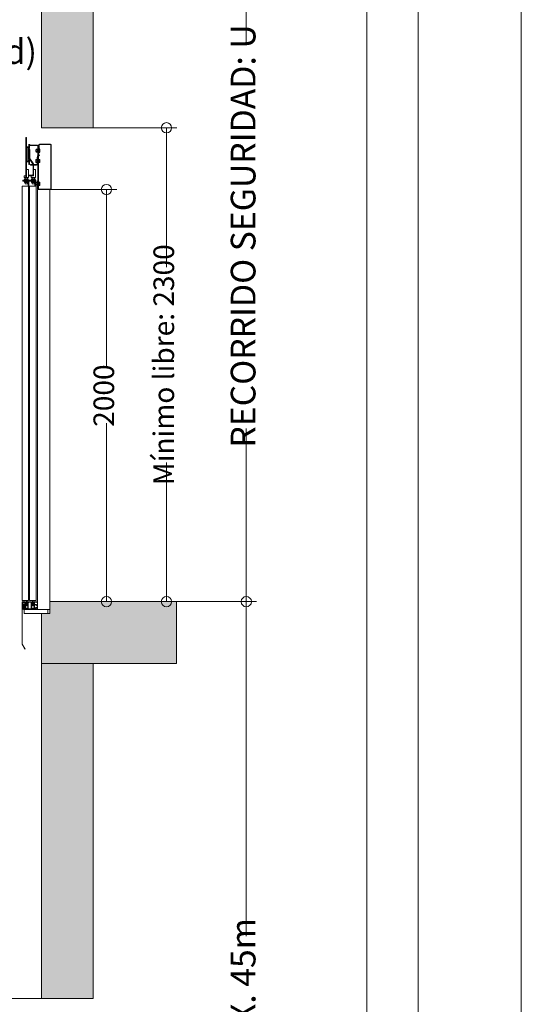
# Model space of a CAD drawing. Units: millimetres. Extents: x 0 to 210, y 0 to 297.
# Drawn here: x 178 to 210, y 100 to 163 of the extents above; entities that cross this region are included whole.
import ezdxf

# ---------------------------------------------------------------- set-up
doc = ezdxf.new("R2010")
doc.units = ezdxf.units.MM
doc.linetypes.add('PUNTORAYA', pattern=[8, 5, -1.5, 0, -1.5])
doc.layers.add('ENOR_A4 margenes', color=156, linetype='Continuous', lineweight=0, plot=False)
for name, color, linetype, lineweight in [('ENOR_cotasyejes', 45, 'Continuous', 0), ('ENOR_lineas', 183, 'Continuous', 0), ('ENOR_muro', 140, 'Continuous', 0), ('ENOR_ptasycabina', 125, 'Continuous', 0), ('ENOR_texto', 53, 'Continuous', 0)]:
    doc.layers.add(name, color=color, linetype=linetype, lineweight=lineweight)
doc.layers.add('ENOR_trama 1', color=8, linetype='Continuous')
doc.styles.add('ARIALNARROW', font='ARIALN.TTF')
doc.dimstyles.new('enor_GEN_60', dxfattribs={"dimtxt": 0.1, "dimasz": 0.05, "dimexe": 0.05, "dimexo": 0, "dimgap": 0.01, "dimtad": 1, "dimdec": 0, "dimlfac": 1000, "dimrnd": 0.005, "dimtxsty": 'ARIALNARROW', "dimblk": 'ORIGIN', "dimcen": 0.1, "dimadec": 0, "dimazin": 0, "dimtfac": 1, "dimtdec": 0, "dimtmove": 0, "dimatfit": 3, "dimldrblk": 'ORIGIN', "dimfxl": 0, "dimarcsym": 0})

# ---------------------------------------------------------------- blocks, each defined once
blk = doc.blocks.new('_Origin')
at = {"color": 0, "linetype": 'ByBlock', "lineweight": -2}
blk.add_line((0, 0), (-1, 0), dxfattribs=at)
blk.add_circle((0, 0), 0.5, dxfattribs=at)
blk = doc.blocks.new('*D24')
at = {"layer": 'Defpoints', "color": 0}
for p in [(2.3, 8.6162), (2.3, 6.3162), (2.6559, 6.3162)]:
    blk.add_point(p, dxfattribs=at)
at = {"layer": 'ENOR_cotasyejes', "color": 0, "lineweight": -2}
for p, q in [((2.3, 8.6162), (2.7059, 8.6162)), ((2.6559, 8.5662), (2.6559, 7.9403)), ((2.6559, 6.3662), (2.6559, 6.9921)), ((2.3, 6.3162), (2.7059, 6.3162))]:
    blk.add_line(p, q, dxfattribs=at)
at = {"layer": 'ENOR_cotasyejes', "color": 0, "lineweight": -2, "xscale": 0.05, "yscale": 0.05, "zscale": 0.05}
for p, rotation in [((2.6559, 8.6162), 90), ((2.6559, 6.3162), 270)]:
    blk.add_blockref('_Origin', p, dxfattribs=dict(at, rotation=rotation))
at = {"layer": 'ENOR_cotasyejes', "color": 0, "lineweight": 0, "insert": (2.6559, 7.4662), "char_height": 0.1, "attachment_point": 5, "rotation": 90, "style": 'ARIALNARROW'}
blk.add_mtext('Mínimo libre: 2300', dxfattribs=at)
blk = doc.blocks.new('*D31')
at = {"layer": 'Defpoints', "color": 0}
for p in [(2.09, 8.3162), (2.09, 6.3162), (2.3649, 6.3162)]:
    blk.add_point(p, dxfattribs=at)
at = {"layer": 'ENOR_cotasyejes', "color": 0, "lineweight": -2}
for p, q in [((2.09, 8.3162), (2.4149, 8.3162)), ((2.3649, 8.2662), (2.3649, 7.4492)), ((2.3649, 6.3662), (2.3649, 7.1832)), ((2.09, 6.3162), (2.4149, 6.3162))]:
    blk.add_line(p, q, dxfattribs=at)
at = {"layer": 'ENOR_cotasyejes', "color": 0, "lineweight": -2, "xscale": 0.05, "yscale": 0.05, "zscale": 0.05}
for p, rotation in [((2.3649, 8.3162), 90), ((2.3649, 6.3162), 270)]:
    blk.add_blockref('_Origin', p, dxfattribs=dict(at, rotation=rotation))
at = {"layer": 'ENOR_cotasyejes', "color": 0, "lineweight": 0, "insert": (2.3649, 7.3162), "char_height": 0.1, "attachment_point": 5, "rotation": 90, "style": 'ARIALNARROW'}
blk.add_mtext('2000', dxfattribs=at)
blk = doc.blocks.new('*D25')
at = {"layer": 'Defpoints', "color": 0}
for p in [(2.72, 9.8662), (2.09, 6.3162), (3.0437, 6.3162)]:
    blk.add_point(p, dxfattribs=at)
at = {"layer": 'ENOR_cotasyejes', "color": 0, "lineweight": -2}
for p, q in [((2.72, 9.8662), (3.0937, 9.8662)), ((3.0437, 9.8162), (3.0437, 9.0257)), ((3.0437, 6.3662), (3.0437, 7.1567)), ((2.09, 6.3162), (3.0937, 6.3162))]:
    blk.add_line(p, q, dxfattribs=at)
at = {"layer": 'ENOR_cotasyejes', "color": 0, "lineweight": -2, "xscale": 0.05, "yscale": 0.05, "zscale": 0.05}
for p, rotation in [((3.0437, 9.8662), 90), ((3.0437, 6.3162), 270)]:
    blk.add_blockref('_Origin', p, dxfattribs=dict(at, rotation=rotation))
at = {"layer": 'ENOR_cotasyejes', "color": 0, "lineweight": 0, "insert": (3.0437, 8.0912), "char_height": 0.12, "attachment_point": 5, "rotation": 90, "style": 'ARIALNARROW'}
blk.add_mtext('RECORRIDO SEGURIDAD: U', dxfattribs=at)
blk = doc.blocks.new('*D26')
at = {"layer": 'Defpoints', "color": 0}
for p in [(2.705, 6.3162), (2.705, 1.55), (3.0437, 1.55)]:
    blk.add_point(p, dxfattribs=at)
at = {"layer": 'ENOR_cotasyejes', "color": 0, "lineweight": -2}
for p, q in [((2.705, 6.3162), (3.0937, 6.3162)), ((3.0437, 6.2662), (3.0437, 4.6934)), ((3.0437, 1.6), (3.0437, 3.1729)), ((2.705, 1.55), (3.0937, 1.55))]:
    blk.add_line(p, q, dxfattribs=at)
at = {"layer": 'ENOR_cotasyejes', "color": 0, "lineweight": -2, "xscale": 0.05, "yscale": 0.05, "zscale": 0.05}
for p, rotation in [((3.0437, 6.3162), 90), ((3.0437, 1.55), 270)]:
    blk.add_blockref('_Origin', p, dxfattribs=dict(at, rotation=rotation))
at = {"layer": 'ENOR_cotasyejes', "color": 0, "lineweight": 0, "insert": (3.0437, 3.9331), "char_height": 0.12, "attachment_point": 5, "rotation": 90, "style": 'ARIALNARROW'}
blk.add_mtext('RECORRIDO MÁX. 45m', dxfattribs=at)
blk = doc.blocks.new('MA_1310_AA_SEC')
at = {"layer": 'ENOR_trama 1'}
for points in [[(2.3, 9.866215), (2.049558, 9.866215), (2.05, 8.616215), (2.3, 8.616215)], [(2.705, 6.316215), (2.09, 6.316215), (2.09, 6.258215), (2.05, 6.258215), (2.05, 6.016215), (2.3, 6.016215), (2.705, 6.016215)], [(2.05, 6.016215), (2.05, 4.390603), (2.3, 4.390603), (2.3, 6.016215)]]:
    blk.add_hatch(color=256, dxfattribs=at).paths.add_polyline_path(points)
at = {"layer": 'ENOR_lineas', "linetype": 'PUNTORAYA', "lineweight": 0, "ltscale": 0.5}
blk.add_line((-0.403434, 4.390603), (2.830948, 4.390603), dxfattribs=at)
at = {"layer": 'ENOR_muro', "lineweight": 0}
for points in [[(2.3, 9.866215), (2.3, 9.866215), (2.3, 8.616215), (2.05, 8.616215), (2.049558, 9.866215), (2.3, 9.866215), (2.3, 9.866215)], [(2.705, 6.016215), (2.705, 6.316215), (2.09, 6.316215), (2.09, 6.258215), (2.05, 6.258215), (2.05, 6.016215), (2.705, 6.016215)], [(2.3, 4.390603), (2.05, 4.390603), (2.05, 6.016215), (2.05, 6.016215), (2.05, 6.016215), (2.3, 6.016215), (2.3, 4.390603)]]:
    blk.add_lwpolyline(points, dxfattribs=at)
at = {"layer": 'ENOR_ptasycabina'}
for p, q in [((2.023641, 8.512078), (2.023026, 8.511355)), ((2.023026, 8.49914), (2.023026, 8.511355)), ((2.023617, 8.50869), (2.02894, 8.50869)), ((2.023641, 8.512078), (2.028917, 8.512078)), ((2.028917, 8.512078), (2.029531, 8.511355)), ((2.029531, 8.498062), (2.029531, 8.512433)), ((2.029531, 8.512433), (2.031552, 8.512433)), ((2.031552, 8.504648), (2.029531, 8.506669)), ((2.032552, 8.501248), (2.032552, 8.509248)), ((2.038542, 8.515248), (2.037552, 8.515248)), ((2.037552, 8.495248), (2.037552, 8.515248)), ((2.038542, 8.495248), (2.038542, 8.515248)), ((2.022973, 8.461735), (2.022358, 8.461012)), ((2.022358, 8.461012), (2.022358, 8.448797)), ((2.022973, 8.461735), (2.027911, 8.461735)), ((2.023641, 8.498417), (2.023026, 8.49914)), ((2.023617, 8.501805), (2.02894, 8.501805)), ((2.023641, 8.498417), (2.028917, 8.498417)), ((2.027911, 8.463405), (2.027911, 8.446405)), ((2.027911, 8.463405), (2.029537, 8.463405)), ((2.028917, 8.498417), (2.029531, 8.49914)), ((2.031552, 8.503777), (2.029531, 8.505798)), ((2.029531, 8.498062), (2.031552, 8.498062)), ((2.038542, 8.495248), (2.037552, 8.495248)), ((2.041254, 8.449435), (2.041254, 8.460375)), ((2.022973, 8.448074), (2.022358, 8.448797)), ((2.022949, 8.458348), (2.027911, 8.458348)), ((2.022949, 8.451462), (2.027911, 8.451462)), ((2.022973, 8.448074), (2.027911, 8.448074)), ((2.027911, 8.446405), (2.029537, 8.446405)), ((1.965734, 8.363493), (1.986734, 8.363493)), ((1.965734, 8.363493), (1.965734, 8.361495)), ((1.967257, 8.367685), (1.968207, 8.368493)), ((1.967257, 8.367685), (1.967257, 8.3643)), ((1.967257, 8.3643), (1.968207, 8.363493)), ((1.968207, 8.368493), (1.984261, 8.368493)), ((1.971709, 8.367716), (1.971709, 8.364269)), ((1.980759, 8.367716), (1.980759, 8.364269)), ((1.985212, 8.367685), (1.984261, 8.368493)), ((1.985212, 8.3643), (1.984261, 8.363493)), ((1.985212, 8.367685), (1.985212, 8.3643)), ((1.986734, 8.363493), (1.986734, 8.361495)), ((1.999734, 8.363493), (1.999734, 8.361495)), ((1.999734, 8.363493), (2.020734, 8.363493)), ((2.001257, 8.367685), (2.002207, 8.368493)), ((2.001257, 8.367685), (2.001257, 8.3643)), ((2.001257, 8.3643), (2.002207, 8.363493)), ((2.002207, 8.368493), (2.018261, 8.368493)), ((2.005709, 8.367716), (2.005709, 8.364269)), ((2.014759, 8.367716), (2.014759, 8.364269)), ((2.019212, 8.367685), (2.018261, 8.368493)), ((2.019212, 8.3643), (2.018261, 8.363493)), ((2.019212, 8.367685), (2.019212, 8.3643)), ((2.020734, 8.363493), (2.020734, 8.361495)), ((1.985055, 8.361495), (1.958555, 8.361495)), ((1.958555, 8.361495), (1.958555, 8.357495)), ((1.958555, 8.357495), (1.985055, 8.357495)), ((1.964441, 8.361495), (1.964441, 8.357495)), ((1.965734, 8.355497), (1.965734, 8.357495)), ((1.965734, 8.355497), (1.986734, 8.355497)), ((1.967257, 8.354689), (1.968207, 8.355497)), ((1.967257, 8.351304), (1.967257, 8.354689)), ((1.967257, 8.351304), (1.968207, 8.350497)), ((1.968207, 8.350497), (1.984261, 8.350497)), ((1.971709, 8.351273), (1.971709, 8.354721)), ((1.980759, 8.351273), (1.980759, 8.354721)), ((1.985212, 8.354689), (1.984261, 8.355497)), ((1.985212, 8.351304), (1.984261, 8.350497)), ((1.985055, 8.357495), (1.985055, 8.361495)), ((1.985212, 8.351304), (1.985212, 8.354689)), ((1.986441, 8.361495), (1.986441, 8.357495)), ((1.986734, 8.355497), (1.986734, 8.357495)), ((1.987555, 8.361495), (1.987555, 8.357495)), ((2.021555, 8.361495), (1.987555, 8.361495)), ((1.987555, 8.357495), (2.021555, 8.357495)), ((1.993441, 8.361495), (1.993441, 8.357495)), ((1.999734, 8.355497), (1.999734, 8.357495)), ((1.999734, 8.355497), (2.020734, 8.355497)), ((2.001257, 8.354689), (2.002207, 8.355497)), ((2.001257, 8.351304), (2.001257, 8.354689)), ((2.001257, 8.351304), (2.002207, 8.350497)), ((2.002207, 8.350497), (2.018261, 8.350497)), ((2.005709, 8.351273), (2.005709, 8.354721)), ((2.014759, 8.351273), (2.014759, 8.354721)), ((2.015441, 8.361495), (2.015441, 8.357495)), ((2.017555, 8.356495), (2.017555, 8.333215)), ((2.019212, 8.354689), (2.018261, 8.355497)), ((2.019212, 8.351304), (2.018261, 8.350497)), ((2.019212, 8.351304), (2.019212, 8.354689)), ((2.020734, 8.355497), (2.020734, 8.357495)), ((2.021555, 8.357495), (2.021555, 8.361495)), ((2.021555, 8.333215), (2.021555, 8.356495)), ((2.023436, 8.351593), (2.022822, 8.35087)), ((2.022822, 8.338656), (2.022822, 8.35087)), ((2.023436, 8.337932), (2.022822, 8.338656)), ((2.023412, 8.348206), (2.028374, 8.348206)), ((2.023412, 8.34132), (2.028374, 8.34132)), ((2.023436, 8.351593), (2.028374, 8.351593)), ((2.023436, 8.337932), (2.028374, 8.337932)), ((2.028374, 8.336263), (2.028374, 8.353263)), ((2.028374, 8.353263), (2.03, 8.353263)), ((2.028374, 8.336263), (2.03, 8.336263)), ((2.041202, 8.350233), (2.041202, 8.339293)), ((1.955, 6.314715), (1.955, 6.311945)), ((1.955, 6.311945), (1.956, 6.311945)), ((1.95775, 6.315715), (1.956, 6.315715)), ((1.956, 6.311945), (1.95727, 6.313215)), ((1.95727, 6.313215), (1.9675, 6.313215)), ((1.96275, 6.315715), (1.95875, 6.315715)), ((1.96775, 6.315715), (1.96375, 6.315715)), ((1.9705, 6.315715), (1.96875, 6.315715)), ((1.9695, 6.311215), (1.9695, 6.303688)), ((1.9715, 6.286215), (1.9715, 6.314715)), ((1.9835, 6.314715), (1.9835, 6.286215)), ((2.0005, 6.315715), (1.9845, 6.315715)), ((1.9855, 6.282215), (1.9855, 6.311215)), ((1.9875, 6.313215), (1.9975, 6.313215)), ((1.9995, 6.311215), (1.9995, 6.282215)), ((2.0015, 6.286215), (2.0015, 6.314715)), ((2.0135, 6.314715), (2.0135, 6.286215)), ((2.01625, 6.315715), (2.0145, 6.315715)), ((2.0155, 6.303688), (2.0155, 6.311215)), ((2.02125, 6.315715), (2.01725, 6.315715)), ((2.0175, 6.313215), (2.02773, 6.313215)), ((2.02625, 6.315715), (2.02225, 6.315715)), ((2.029, 6.315715), (2.02725, 6.315715)), ((2.02773, 6.313215), (2.029, 6.311945)), ((2.029, 6.311945), (2.03, 6.311945)), ((2.03, 6.311945), (2.03, 6.314715)), ((1.9592, 6.299688), (1.9592, 6.299342)), ((1.9592, 6.299342), (1.959714, 6.299342)), ((1.959714, 6.287934), (1.9592, 6.287934)), ((1.9592, 6.287934), (1.9592, 6.287588)), ((1.959714, 6.299342), (1.959714, 6.297593)), ((1.959714, 6.297593), (1.961214, 6.297593)), ((1.961214, 6.289682), (1.959714, 6.289682)), ((1.959714, 6.289682), (1.959714, 6.287934)), ((1.961214, 6.297593), (1.961214, 6.299688)), ((1.961214, 6.287588), (1.961214, 6.289682)), ((1.9685, 6.302688), (1.9622, 6.302688)), ((1.9622, 6.284588), (1.9685, 6.284588)), ((1.962214, 6.300688), (1.9685, 6.300688)), ((1.968, 6.286588), (1.962214, 6.286588)), ((1.9695, 6.299688), (1.9695, 6.288088)), ((1.9695, 6.283588), (1.9695, 6.282215)), ((1.9705, 6.281215), (1.9845, 6.281215)), ((1.9815, 6.284215), (1.9735, 6.284215)), ((2.0005, 6.281215), (2.0145, 6.281215)), ((2.0115, 6.284215), (2.0035, 6.284215)), ((2.0155, 6.288088), (2.0155, 6.299688)), ((2.0155, 6.282215), (2.0155, 6.283588)), ((2.0228, 6.302688), (2.0165, 6.302688)), ((2.0165, 6.300688), (2.022786, 6.300688)), ((2.0165, 6.284588), (2.0228, 6.284588)), ((2.022786, 6.286588), (2.017, 6.286588)), ((2.023786, 6.299688), (2.023786, 6.297593)), ((2.023786, 6.297593), (2.025286, 6.297593)), ((2.025286, 6.289682), (2.023786, 6.289682)), ((2.023786, 6.289682), (2.023786, 6.287588)), ((2.025286, 6.297593), (2.025286, 6.299342)), ((2.025286, 6.299342), (2.0258, 6.299342)), ((2.025286, 6.287934), (2.025286, 6.289682)), ((2.0258, 6.287934), (2.025286, 6.287934)), ((2.0258, 6.299342), (2.0258, 6.299688)), ((2.0258, 6.287588), (2.0258, 6.287934))]:
    blk.add_line(p, q, dxfattribs=at)
for points in [[(1.973514, 8.378495), (1.977514, 8.378495), (1.977514, 8.569495), (1.973514, 8.569495)], [(2.000014, 8.374495), (2.000014, 8.383495), (2.011514, 8.383495), (2.011514, 8.413411), (2.020014, 8.413411), (2.020014, 8.374495)], [(1.987055, 6.321215), (1.987055, 8.333215), (1.955555, 8.333215), (1.955555, 6.321215)], [(2.023555, 8.333215), (2.023555, 6.321215), (1.992055, 6.321215), (1.992055, 8.333215)], [(1.965, 6.258215), (2.08, 6.258215), (2.08, 6.278215), (1.965, 6.278215)]]:
    blk.add_lwpolyline(points, close=True, dxfattribs=at)
for points in [[(1.987514, 8.536215), (1.987514, 8.517495, -2.11355473), (1.985935, 8.514602), (1.989145, 8.520652, 0.7309266), (1.985514, 8.519495), (1.985514, 8.454495, 0.7309266), (1.989145, 8.453338), (1.985935, 8.459387, -2.11355473), (1.987514, 8.456495), (1.987514, 8.437495), (1.992014, 8.437495), (1.992014, 8.456495, 0.7309266), (1.988382, 8.457652), (1.984092, 8.451602, -2.11355473), (1.982514, 8.454495), (1.982514, 8.519495, -2.11355473), (1.984092, 8.522387), (1.988382, 8.516338, 0.7309266), (1.992014, 8.517495), (1.992014, 8.536215)], [(1.988552, 8.536215), (1.988552, 8.535495, 0.41421356), (1.994552, 8.529495), (2.029552, 8.529495, -0.41421356), (2.032552, 8.526495), (2.032552, 8.318215), (2.035552, 8.318215), (2.035552, 8.526495, 0.41421356), (2.029552, 8.532495), (1.994552, 8.532495, -0.41421356), (1.991552, 8.535495)], [(1.985055, 8.333215), (1.985055, 8.356495, 0.52394332), (1.987555, 8.361495)], [(1.987555, 8.357495, -0.41421356), (1.988555, 8.356495), (1.988555, 8.333215)], [(1.959004, 6.288987), (1.958156, 6.289835), (1.955717, 6.287396, 0.19891237), (1.955014, 6.285699), (1.955014, 6.109924), (1.956214, 6.109924), (1.956214, 6.285699, -0.19891237), (1.956565, 6.286548), (1.959004, 6.288987), (1.959004, 6.298143), (1.956565, 6.300582, -0.19891237), (1.956214, 6.301431), (1.956214, 6.309957, -0.41421356), (1.957214, 6.310957), (1.967239, 6.310957), (1.967239, 6.312157), (1.957214, 6.312157, 0.41421356), (1.955014, 6.309957), (1.955014, 6.301431, 0.19891237), (1.955717, 6.299734), (1.958156, 6.297295), (1.959004, 6.298143)], [(1.977178, 6.321215, 0.07741906), (1.976941, 6.319694), (1.976941, 6.295194), (1.979441, 6.295194), (1.979441, 6.319694, -0.16495979), (1.979957, 6.321215, -0.16495979)], [(2.006165, 6.321215, 0.07741906), (2.005928, 6.319694), (2.005928, 6.295194), (2.008428, 6.295194), (2.008428, 6.319694, -0.16495979), (2.008943, 6.321215, -0.16495979)]]:
    blk.add_lwpolyline(points, format="xyb", dxfattribs=at)
for points in [[(1.988514, 8.383495), (2.005514, 8.383495, 0.41421356), (2.011514, 8.389495), (2.011514, 8.43846, 0.15387908), (2.010429, 8.441901), (1.993056, 8.46672, -0.15387908), (1.992514, 8.46844), (1.992514, 8.510495), (1.989514, 8.510495), (1.989514, 8.46844, 0.15387908), (1.990598, 8.465), (2.007971, 8.440181, -0.15387908), (2.008514, 8.43846), (2.008514, 8.389495, -0.41421356), (2.005514, 8.386495), (1.988514, 8.386495)], [(2.093, 8.318215, 0.41421356), (2.095, 8.320215), (2.095, 8.532215, 0.41421356), (2.093, 8.534215), (2.039552, 8.534215, 0.41421356), (2.037552, 8.532215), (2.037552, 8.494215), (2.035552, 8.494215), (2.035552, 8.532215, -0.41421356), (2.039552, 8.536215), (2.093, 8.536215, -0.41421356), (2.097, 8.532215), (2.097, 8.320215, -0.41421356), (2.093, 8.316215), (2.034, 8.316215, -0.41421356), (2.03, 8.320215), (2.03, 8.358179), (2.032, 8.358179), (2.032, 8.320215, 0.41421356), (2.034, 8.318215)], [(2.031997, 8.440495, -0.41421356), (2.025997, 8.434495), (1.996016, 8.434495), (1.996016, 8.437495), (2.025997, 8.437495, 0.41421356), (2.028997, 8.440495), (2.028997, 8.474252, -0.19891237), (2.030754, 8.478495), (2.038361, 8.486101), (2.040482, 8.48398), (2.032875, 8.476373, 0.19891237), (2.031997, 8.474252)], [(2.040103, 8.449435), (2.040103, 8.447905), (2.041652, 8.447905, -0.41421356), (2.041152, 8.447405), (2.036652, 8.447405, -0.41421356), (2.036152, 8.447905), (2.036152, 8.448155, 0.41421356), (2.035152, 8.449155), (2.033052, 8.449155, 0.41421356), (2.032052, 8.448155), (2.032052, 8.446655), (2.032552, 8.446655), (2.032552, 8.448155, -0.41421356), (2.033052, 8.448655), (2.035152, 8.448655, -0.41421356), (2.035652, 8.448155), (2.035652, 8.447905, 0.41421356), (2.036652, 8.446905), (2.041152, 8.446905, 0.41421356), (2.042152, 8.447905), (2.042152, 8.461905, 0.41421356), (2.041152, 8.462905), (2.036652, 8.462905, 0.41421356), (2.035652, 8.461905), (2.035652, 8.461655, -0.41421356), (2.035152, 8.461155), (2.033052, 8.461155, -0.41421356), (2.032552, 8.461655), (2.032552, 8.463155), (2.032052, 8.463155), (2.032052, 8.461655, 0.41421356), (2.033052, 8.460655), (2.035152, 8.460655, 0.41421356), (2.036152, 8.461655), (2.036152, 8.461905, -0.41421356), (2.036652, 8.462405), (2.041152, 8.462405, -0.41421356), (2.041652, 8.461905), (2.040103, 8.461905), (2.040103, 8.460375), (2.041652, 8.460375), (2.041652, 8.449435)], [(2.04005, 8.350233), (2.04005, 8.351763), (2.0416, 8.351763, 0.41421356), (2.0411, 8.352263), (2.0366, 8.352263, 0.41421356), (2.0361, 8.351763), (2.0361, 8.351513, -0.41421356), (2.0351, 8.350513), (2.033, 8.350513, -0.41421356), (2.032, 8.351513), (2.032, 8.353013), (2.0325, 8.353013), (2.0325, 8.351513, 0.41421356), (2.033, 8.351013), (2.0351, 8.351013, 0.41421356), (2.0356, 8.351513), (2.0356, 8.351763, -0.41421356), (2.0366, 8.352763), (2.0411, 8.352763, -0.41421356), (2.0421, 8.351763), (2.0421, 8.337763, -0.41421356), (2.0411, 8.336763), (2.0366, 8.336763, -0.41421356), (2.0356, 8.337763), (2.0356, 8.338013, 0.41421356), (2.0351, 8.338513), (2.033, 8.338513, 0.41421356), (2.0325, 8.338013), (2.0325, 8.336513), (2.032, 8.336513), (2.032, 8.338013, -0.41421356), (2.033, 8.339013), (2.0351, 8.339013, -0.41421356), (2.0361, 8.338013), (2.0361, 8.337763, 0.41421356), (2.0366, 8.337263), (2.0411, 8.337263, 0.41421356), (2.0416, 8.337763), (2.04005, 8.337763), (2.04005, 8.339293), (2.0416, 8.339293), (2.0416, 8.350233)], [(2.03, 6.278215), (1.962226, 6.278215, -0.41421356), (1.956226, 6.284215), (1.956226, 6.309215), (1.959226, 6.309215), (1.959226, 6.284215, 0.41421356), (1.962226, 6.281215), (2.03, 6.281215)]]:
    blk.add_lwpolyline(points, format="xyb", close=True, dxfattribs=at)
for points in [[(1.991552, 8.535495), (1.991552, 8.536215)], [(2.037552, 8.509248), (2.022552, 8.509248), (2.021552, 8.508248), (2.021552, 8.502248), (2.022552, 8.501248), (2.037552, 8.501248)], [(2.040103, 8.461487), (2.036528, 8.461487), (2.036528, 8.448323), (2.040103, 8.448323)], [(1.977514, 8.413411), (1.986014, 8.413411), (1.986014, 8.374495), (1.966014, 8.374495), (1.966014, 8.383495), (1.973514, 8.383495)], [(1.971014, 8.374495), (1.971014, 8.344495), (1.972014, 8.343495), (1.980014, 8.343495), (1.981014, 8.344495), (1.981014, 8.374495)], [(2.005014, 8.374495), (2.005014, 8.344495), (2.006014, 8.343495), (2.014014, 8.343495), (2.015014, 8.344495), (2.015014, 8.374495)], [(2.03, 8.316215), (2.03, 6.278215), (2.09, 6.278215), (2.09, 8.316215)], [(2.04005, 8.338181), (2.036476, 8.338181), (2.036476, 8.351345), (2.04005, 8.351345)], [(1.979441, 6.311194), (1.984441, 6.311194), (1.984441, 6.296194), (1.972441, 6.296194), (1.972441, 6.311194), (1.976941, 6.311194)], [(2.008428, 6.311194), (2.013428, 6.311194), (2.013428, 6.296194), (2.001428, 6.296194), (2.001428, 6.311194), (2.005928, 6.311194)], [(1.958218, 6.296565), (1.955218, 6.299565), (1.955218, 6.287565), (1.958218, 6.290565), (1.965918, 6.290565), (1.966918, 6.291565), (1.966918, 6.295565), (1.965918, 6.296565), (1.958218, 6.296565)], [(1.9562, 6.109924), (1.969804, 6.086361), (1.968765, 6.085761), (1.955161, 6.109324)]]:
    blk.add_lwpolyline(points, dxfattribs=at)
for centre, radius, start, end in [((2.025707, 8.51037), 0.002681, 140.420652, 218.7744), ((2.033356, 8.505248), 0.01033, 160.53146, 199.46854), ((2.02685, 8.51037), 0.002681, 321.2256, 39.579348), ((2.019201, 8.505248), 0.01033, 340.53146, 19.46854), ((2.026052, 8.505248), 0.016, 321.317813, 38.682187), ((2.025039, 8.460027), 0.002681, 140.420652, 218.7744), ((2.025707, 8.500126), 0.002681, 141.2256, 219.579348), ((2.02685, 8.500126), 0.002681, 320.420652, 38.7744), ((2.032688, 8.454905), 0.01033, 160.53146, 199.46854), ((2.025039, 8.449783), 0.002681, 141.2256, 219.579348), ((1.969502, 8.364969), 0.003524, 51.2256, 129.579348), ((1.969502, 8.367016), 0.003524, 230.420652, 308.7744), ((1.976234, 8.354916), 0.013577, 70.53146, 109.46854), ((1.976234, 8.377069), 0.013577, 250.53146, 289.46854), ((1.982966, 8.364969), 0.003524, 50.420652, 128.7744), ((1.982966, 8.367016), 0.003524, 231.2256, 309.579348), ((2.003502, 8.364969), 0.003524, 51.2256, 129.579348), ((2.003502, 8.367016), 0.003524, 230.420652, 308.7744), ((2.010234, 8.354916), 0.013577, 70.53146, 109.46854), ((2.010234, 8.377069), 0.013577, 250.53146, 289.46854), ((2.016966, 8.364969), 0.003524, 50.420652, 128.7744), ((2.016966, 8.367016), 0.003524, 231.2256, 309.579348), ((1.969502, 8.351973), 0.003524, 51.2256, 129.579348), ((1.969502, 8.354021), 0.003524, 230.420652, 308.7744), ((1.976234, 8.34192), 0.013577, 70.53146, 109.46854), ((1.976234, 8.364073), 0.013577, 250.53146, 289.46854), ((1.982966, 8.351973), 0.003524, 50.420652, 128.7744), ((1.982966, 8.354021), 0.003524, 231.2256, 309.579348), ((2.003502, 8.351973), 0.003524, 51.2256, 129.579348), ((2.003502, 8.354021), 0.003524, 230.420652, 308.7744), ((2.010234, 8.34192), 0.013577, 70.53146, 109.46854), ((2.010234, 8.364073), 0.013577, 250.53146, 289.46854), ((2.016966, 8.351973), 0.003524, 50.420652, 128.7744), ((2.016966, 8.354021), 0.003524, 231.2256, 309.579348), ((2.016555, 8.356495), 0.005, 0, 90), ((2.016555, 8.356495), 0.001, 0, 90), ((2.025503, 8.349885), 0.002681, 140.420652, 218.7744), ((2.025503, 8.339641), 0.002681, 141.2256, 219.579348), ((2.033151, 8.344763), 0.01033, 160.53146, 199.46854), ((1.956, 6.314715), 0.001, 90, 180), ((1.95825, 6.315715), 0.0005, 0, 180), ((1.96325, 6.315715), 0.0005, 0, 180), ((1.9675, 6.311215), 0.002, 0, 90), ((1.96825, 6.315715), 0.0005, 0, 180), ((1.9705, 6.314715), 0.001, 0, 90), ((1.9845, 6.314715), 0.001, 90, 180), ((1.9875, 6.311215), 0.002, 90, 180), ((1.9975, 6.311215), 0.002, 0, 90), ((2.0005, 6.314715), 0.001, 0, 90), ((2.0145, 6.314715), 0.001, 90, 180), ((2.0175, 6.311215), 0.002, 90, 180), ((2.01675, 6.315715), 0.0005, 0, 180), ((2.02175, 6.315715), 0.0005, 0, 180), ((2.02675, 6.315715), 0.0005, 0, 180), ((2.029, 6.314715), 0.001, 0, 90), ((1.9622, 6.299688), 0.003, 90, 180), ((1.9622, 6.287588), 0.003, 180, 270), ((1.962214, 6.299688), 0.001, 90, 180), ((1.962214, 6.287588), 0.001, 180, 270), ((1.968, 6.288088), 0.0015, 270, 0), ((1.9685, 6.303688), 0.001, 270, 0), ((1.9685, 6.299688), 0.001, 0, 90), ((1.9685, 6.283588), 0.001, 0, 90), ((1.9705, 6.282215), 0.001, 180, 270), ((1.9735, 6.286215), 0.002, 180, 270), ((1.9815, 6.286215), 0.002, 270, 0), ((1.9845, 6.282215), 0.001, 270, 0), ((2.0005, 6.282215), 0.001, 180, 270), ((2.0035, 6.286215), 0.002, 180, 270), ((2.0115, 6.286215), 0.002, 270, 0), ((2.0145, 6.282215), 0.001, 270, 0), ((2.0165, 6.303688), 0.001, 180, 270), ((2.0165, 6.299688), 0.001, 90, 180), ((2.017, 6.288088), 0.0015, 180, 270), ((2.0165, 6.283588), 0.001, 90, 180), ((2.022786, 6.299688), 0.001, 0, 90), ((2.022786, 6.287588), 0.001, 270, 0), ((2.0228, 6.299688), 0.003, 0, 90), ((2.0228, 6.287588), 0.003, 270, 0)]:
    blk.add_arc(centre, radius, start, end, dxfattribs=at)
at = {"layer": 'ENOR_texto', "lineweight": 0, "insert": (2.027676, 9.046301), "char_height": 0.12, "width": 0.17592847, "attachment_point": 3, "style": 'ARIALNARROW'}
blk.add_mtext('(d)', dxfattribs=at)
at = {"layer": 'ENOR_cotasyejes', "lineweight": 0}
for base, p1, p2, text, override, picture, middle in [((3.043694, 6.316215), (2.72, 9.866215), (2.09, 6.316215), 'RECORRIDO SEGURIDAD: U', {"dimtxt": 0.12, "dimtad": 0, "dimlfac": 1200}, '*D25', (3.043694, 8.091215)), ((2.655909, 6.316215), (2.3, 8.616215), (2.3, 6.316215), 'Mínimo libre: <>', {"dimtad": 0}, '*D24', (2.655909, 7.466215)), ((3.043694, 1.55), (2.705, 6.316215), (2.705, 1.55), 'RECORRIDO MÁX. 45m', {"dimtxt": 0.12, "dimtad": 0, "dimlfac": 1200}, '*D26', (3.043694, 3.933108))]:
    dim = blk.add_linear_dim(base=base, p1=p1, p2=p2, angle=90, text=text, dimstyle='enor_GEN_60', override=override, dxfattribs=at)
    dim.commit()
    dim.dimension.update_dxf_attribs({"geometry": picture, "text_midpoint": middle})
dim = blk.add_linear_dim(base=(2.364872, 6.316215), p1=(2.09, 8.316215), p2=(2.09, 6.316215), angle=90, dimstyle='enor_GEN_60', override={"dimtad": 0}, dxfattribs=at)
dim.commit()
dim.dimension.update_dxf_attribs({"geometry": '*D31', "text_midpoint": (2.364872, 7.316215)})
blk = doc.blocks.new('MA_1310_ficha 1_SSE')
at = {"layer": 'ENOR_A4 margenes', "lineweight": 0}
for points in [[(0, 0), (210, 0), (210, 297), (0, 297)], [(10, 10), (200, 10), (200, 287), (10, 287)]]:
    blk.add_lwpolyline(points, close=True, dxfattribs=at)
at = {"layer": 'ENOR_A4 margenes', "color": 254, "lineweight": 0}
blk.add_lwpolyline([(6.667, 6.667), (203.333, 6.667), (203.333, 290.333), (6.667, 290.333)], close=True, dxfattribs=at)
at = {"layer": 'ENOR_muro', "xscale": 13.33333333331393, "yscale": 13.33333333332848, "zscale": 13.33333333333333}
blk.add_blockref('MA_1310_AA_SEC', (151.623, 41.481), dxfattribs=at)

msp = doc.modelspace()

# ---------------------------------------------------------------- block references
at = {"layer": 'ENOR_muro'}
msp.add_blockref('MA_1310_ficha 1_SSE', (0, 0), dxfattribs=at)

doc.saveas('drawing.dxf')
